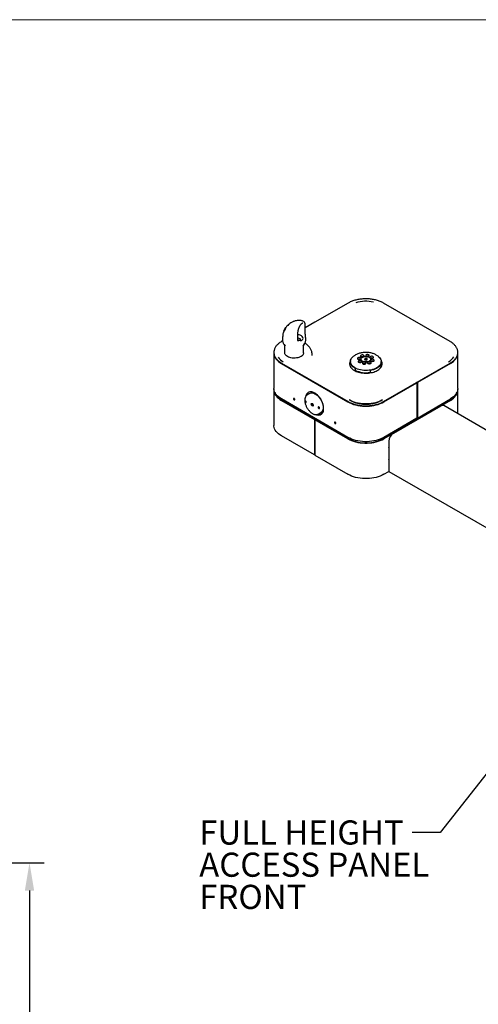
# Model space of a CAD drawing. Units: inches. Extents: x 0.2 to 10.8, y 0.2 to 8.2.
# Drawn here: x 6.2 to 8.1, y 3.9 to 8.2 of the extents above; entities that cross this region are included whole.
import ezdxf

# ---------------------------------------------------------------- set-up
doc = ezdxf.new("R2010")
doc.units = ezdxf.units.IN
doc.header["$MEASUREMENT"] = 0
doc.header["$PDSIZE"] = -1
doc.linetypes.add('PHANTOM', pattern=[0.5, 0.25, -0.05, 0.05, -0.05, 0.05, -0.05])
for name, color, linetype, lineweight in [('BORDER', 7, 'Continuous', 35), ('DIM', 7, 'Continuous', 25), ('TXT', 7, 'PHANTOM', 50)]:
    doc.layers.add(name, color=color, linetype=linetype, lineweight=lineweight)
doc.styles.add('SLDTEXTSTYLE0', font='ARIAL.TTF', dxfattribs={"width": 0.948})
doc.styles.get("Standard").update_dxf_attribs({"font": 'ARIAL.TTF'})
doc.dimstyles.new('SLDDIMSTYLE2', dxfattribs={"dimtxt": 0.101115, "dimasz": 0.12, "dimexe": 0, "dimexo": 0.0625, "dimgap": 0.025279, "dimtad": 0, "dimtih": 1, "dimtoh": 1, "dimdec": 6, "dimlfac": 16, "dimrnd": 1e-09, "dimzin": 12, "dimdsep": 46, "dimlunit": 5, "dimtxsty": 'SLDTEXTSTYLE0', "dimsah": 1, "dimcen": 0.09, "dimadec": 0, "dimazin": 3, "dimtfac": 1, "dimtdec": 3, "dimtofl": 0, "dimtmove": 0, "dimatfit": 3, "dimfxl": 0, "dimfrac": 2, "dimtolj": 1, "dimtzin": 12, "dimarcsym": 0})
doc.dimstyles.new('SLDDIMSTYLE6', dxfattribs={"dimtxt": 0.18, "dimasz": 0.04, "dimexe": 0, "dimexo": 0.0625, "dimgap": 0, "dimtad": 0, "dimtih": 1, "dimtoh": 1, "dimdec": 0, "dimrnd": 1e-09, "dimzin": 0, "dimdsep": 46, "dimlunit": 5, "dimtxsty": 'Standard', "dimblk1": 'DOT', "dimblk2": 'DOT', "dimsah": 1, "dimcen": 0.09, "dimadec": 0, "dimazin": 0, "dimtfac": 0.04, "dimtdec": 0, "dimtofl": 0, "dimtmove": 0, "dimatfit": 3, "dimldrblk": 'DOT', "dimfxl": 0, "dimfrac": 2, "dimtolj": 1, "dimtzin": 0, "dimarcsym": 0})

# ---------------------------------------------------------------- blocks, each defined once
blk = doc.blocks.new('_D_3')
at = {"layer": 'Defpoints', "color": 0}
for p in [(4.6495, 4.5558), (6.1989, 4.5558), (3.4464, 1.1409)]:
    blk.add_point(p, dxfattribs=at)
at = {"layer": 'DIM', "color": 0, "lineweight": -2}
for p, q in [((4.712, 4.5558), (6.2619, 4.5558)), ((6.1989, 4.4358), (6.1989, 3.0235)), ((6.1989, 1.2609), (6.1989, 2.6733)), ((3.5089, 1.1409), (6.2619, 1.1409))]:
    blk.add_line(p, q, dxfattribs=at)
at = {"layer": 'DIM', "color": 0}
for points in [[(6.2189, 4.4358), (6.1789, 4.4358), (6.1989, 4.5558)], [(6.1789, 1.2609), (6.2189, 1.2609), (6.1989, 1.1409)]]:
    blk.add_solid(points, dxfattribs=at)
at = {"layer": 'DIM', "color": 0, "insert": (6.1989, 2.9982), "char_height": 0.101115, "attachment_point": 2, "style": 'SLDTEXTSTYLE0'}
blk.add_mtext('\\A1;54 5/8"\\P [1388mm]', dxfattribs=at)
blk = doc.blocks.new('SW_NOTE_0_13')
at = {"layer": 'TXT', "color": 0, "attachment_point": 1, "style": 'SLDTEXTSTYLE0'}
for s, insert, char_height in [('FULL HEIGHT', (-0.9186, 0.0526), 0.104167), ('ACCESS PANEL', (-0.9186, -0.0863), 0.104167), ('FRONT', (-0.9186, -0.2252), 0.10417)]:
    blk.add_mtext(s, dxfattribs=dict(at, insert=insert, char_height=char_height))
blk = doc.blocks.new('_Dot')
at = {"color": 0, "linetype": 'ByBlock', "lineweight": -2}
blk.add_line((-0.5, 0), (-1, 0), dxfattribs=at)
at = {"color": 0, "linetype": 'ByBlock', "const_width": 0.5}
blk.add_lwpolyline([(-0.25, 0, 1), (0.25, 0, 1)], format="xyb", close=True, dxfattribs=at)

msp = doc.modelspace()

# ---------------------------------------------------------------- linework, layer by layer
at = {"color": 7, "linetype": 'Continuous', "lineweight": 25}
for p, q in [((7.5735645, 6.9698887), (7.4297124, 6.8868446)), ((8.0138232, 6.8038007), (7.7261191, 6.9698887)), ((7.3774807, 6.8829623), (7.3770648, 6.8828651)), ((7.4297126, 6.8868447), (7.3885179, 6.8630635)), ((7.2981738, 6.8506673), (7.2968461, 6.8481352)), ((7.2993876, 6.8558233), (7.2989483, 6.8547097)), ((7.2991285, 6.8557178), (7.2997713, 6.8568311)), ((7.3010371, 6.8557247), (7.2995063, 6.8530801)), ((7.2995063, 6.8530801), (7.299562, 6.8533724)), ((7.2997016, 6.8532754), (7.299562, 6.8533724)), ((7.2997713, 6.8568311), (7.3000921, 6.8573832)), ((7.3016808, 6.857923), (7.3010987, 6.8583271)), ((7.3050799, 6.865088), (7.3019708, 6.860608)), ((7.3020449, 6.8607017), (7.3041309, 6.8638408)), ((7.3033342, 6.8621107), (7.3028107, 6.8610093)), ((7.3035852, 6.863023), (7.3032764, 6.8625785)), ((7.3058937, 6.8662297), (7.3050799, 6.865088)), ((7.3055637, 6.8657658), (7.3058937, 6.8662297)), ((7.3885179, 6.8391241), (7.3885179, 6.8741973)), ((7.2909058, 6.8067133), (7.2858605, 6.8038007)), ((7.2907813, 6.8232126), (7.2907813, 6.8084728)), ((7.3577867, 6.8181986), (7.3564644, 6.8178776)), ((7.3581364, 6.8065258), (7.3584596, 6.8062788)), ((7.3682944, 6.8108107), (7.3663338, 6.814412)), ((7.3901701, 6.8084738), (7.3901701, 6.8210352)), ((7.2532047, 6.7541037), (7.2532047, 6.6010023)), ((7.297054, 6.7908536), (7.302117, 6.7843167)), ((7.2995451, 6.7876373), (7.2995451, 6.7559358)), ((7.3788482, 6.7843167), (7.3836447, 6.7905094)), ((7.3814201, 6.7559358), (7.3814201, 6.7876373)), ((7.4187655, 6.7435422), (7.4176351, 6.754072)), ((8.046479, 6.6010023), (8.046479, 6.7541037)), ((7.2858605, 6.7110412), (7.5735645, 6.5449531)), ((7.289793, 6.7181436), (7.2881662, 6.7191044)), ((7.5834356, 6.7173924), (7.5834356, 6.7159381)), ((7.623777, 6.7268841), (7.6263148, 6.7279618)), ((7.6336493, 6.7204761), (7.6346548, 6.7197285)), ((7.6376872, 6.7390713), (7.6352863, 6.7386046)), ((7.6352863, 6.7386046), (7.6352863, 6.7370667)), ((7.6366816, 6.7388872), (7.6366816, 6.7372111)), ((7.6481688, 6.7315183), (7.6433279, 6.7287896)), ((7.6433279, 6.7287896), (7.645001, 6.725005)), ((7.645001, 6.725005), (7.6515149, 6.7239492)), ((7.6481688, 6.7246287), (7.6479798, 6.7245222)), ((7.6546827, 6.7304624), (7.6481688, 6.7315183)), ((7.6481688, 6.7246287), (7.6481688, 6.7315183)), ((7.6517038, 6.7240557), (7.6481688, 6.7246287)), ((7.6515149, 6.7239492), (7.6563558, 6.7266779)), ((7.6563558, 6.7266779), (7.6546827, 6.7304624)), ((7.6546827, 6.7257348), (7.6546827, 6.7304624)), ((7.6650289, 6.7197285), (7.6660344, 6.7204761)), ((7.7162481, 6.7079641), (7.7162481, 6.7173924)), ((7.7261191, 6.5449531), (8.0138232, 6.7110412)), ((8.0116089, 6.7191597), (8.0098906, 6.7181436)), ((7.2852399, 6.7094564), (7.572502, 6.5436235)), ((7.6039672, 6.6882204), (7.6039672, 6.6802464)), ((7.6400762, 6.7082314), (7.6400762, 6.7064564)), ((7.6684856, 6.6791444), (7.6684856, 6.6711704)), ((7.7098517, 6.6995223), (7.7143602, 6.6988881)), ((7.7143602, 6.7068621), (7.7143602, 6.6988881)), ((8.0144438, 6.7094564), (7.8719176, 6.6271778)), ((7.7271816, 6.5436235), (7.8697079, 6.6259021)), ((7.8697079, 6.6259021), (7.868025, 6.6268736)), ((7.8697079, 6.6259021), (7.8697079, 6.4728007)), ((7.8719176, 6.6271778), (7.8702347, 6.6281493)), ((7.8719176, 6.6271778), (7.8719176, 6.4740764)), ((7.2532047, 6.5948783), (7.2532047, 6.4417769)), ((7.4226495, 6.5839034), (7.4200119, 6.5823807)), ((7.4226495, 6.5839034), (7.424008, 6.5845954)), ((8.046479, 6.493072), (8.046479, 6.5948783)), ((7.572502, 6.3905221), (7.2852399, 6.556355)), ((7.2852399, 6.5502309), (7.4277661, 6.4679523)), ((7.2867867, 6.5511239), (7.5740488, 6.385291)), ((7.4082515, 6.5803546), (7.3969212, 6.5738138)), ((7.7256348, 6.385291), (8.012897, 6.5511239)), ((8.0144438, 6.5502309), (7.7271816, 6.384398)), ((7.8719176, 6.4740764), (8.0144438, 6.556355)), ((7.4445736, 6.4912685), (7.4559039, 6.4978093)), ((7.4635396, 6.5069804), (7.4661772, 6.508503)), ((7.4673706, 6.508651), (7.4658739, 6.508328)), ((7.7687242, 6.40838), (7.9729013, 6.526249)), ((8.1812839, 6.4152508), (7.9866501, 6.5276104)), ((7.4277661, 6.4679523), (7.4293129, 6.4688453)), ((7.4277661, 6.4679523), (7.4277661, 6.3148509)), ((7.4299758, 6.4666767), (7.4315226, 6.4675696)), ((7.572502, 6.384398), (7.4299758, 6.4666767)), ((7.4299758, 6.4666767), (7.4299758, 6.3135753)), ((7.4445736, 6.4912685), (7.4434042, 6.4906567)), ((7.8697079, 6.4728007), (7.7271816, 6.3905221)), ((7.8719176, 6.4740764), (7.8697079, 6.475352)), ((7.8697079, 6.4745866), (7.8703708, 6.4749693)), ((7.4277661, 6.3148509), (7.2852399, 6.3971295)), ((7.7492787, 6.3746995), (7.7492787, 6.3461206)), ((7.7492787, 6.346631), (7.7490136, 6.3464779)), ((7.7490136, 6.3464779), (7.7490136, 6.2944234)), ((7.7492787, 6.3461206), (7.7490136, 6.3462737)), ((7.4277661, 6.3148509), (7.4299758, 6.3161265)), ((7.4299758, 6.3135753), (7.572502, 6.2312966)), ((7.7490136, 6.2952399), (7.7492787, 6.2950868)), ((7.7490136, 6.2944234), (7.7492787, 6.2945765)), ((7.7492787, 6.2950868), (7.7492787, 6.244053)), ((7.7271816, 6.2312966), (7.7492787, 6.244053)), ((7.7492787, 6.244053), (8.1812824, 5.9946626))]:
    msp.add_line(p, q, dxfattribs=at)
at = {"color": 7, "linetype": 'Continuous', "lineweight": 25, "flags": 128}
for points in [[(7.3621929, 6.8178), (7.3643269, 6.8166389), (7.3659414, 6.8150331), (7.3667904, 6.813227), (7.3667448, 6.8114957), (7.3658115, 6.8101027), (7.3644706, 6.809361)], [(7.2532047, 6.7541037), (7.2533214, 6.7511877), (7.2542536, 6.7453804), (7.2561099, 6.7396476), (7.2588746, 6.7340381), (7.2625241, 6.7285998), (7.2670273, 6.7233791), (7.2723456, 6.7184205), (7.2784338, 6.7137664), (7.2852399, 6.7094564)], [(7.3814201, 6.7559358), (7.3814171, 6.7556481), (7.3809083, 6.7522104), (7.3795379, 6.7488522), (7.3773351, 6.745645), (7.3743468, 6.742657), (7.3706368, 6.7399521), (7.3662841, 6.7375879), (7.3613815, 6.7356147), (7.3560335, 6.7340746), (7.3503541, 6.7330005), (7.3444642, 6.7324152), (7.3384895, 6.7323311), (7.3325572, 6.7327502), (7.3267939, 6.7336635), (7.3213223, 6.7350514), (7.3162591, 6.7368844), (7.3117122, 6.7391235), (7.3077785, 6.741721), (7.3045418, 6.7446214), (7.3020711, 6.7477629), (7.3004191, 6.7510786), (7.299621, 6.7544979), (7.2995451, 6.7559358)], [(8.0144438, 6.7094564), (8.0212499, 6.7137664), (8.0273381, 6.7184205), (8.0326564, 6.7233791), (8.0371596, 6.7285998), (8.040809, 6.7340381), (8.0435738, 6.7396476), (8.0454301, 6.7453804), (8.0463623, 6.7511877), (8.046479, 6.7541037)], [(7.6039672, 6.6882204), (7.5987034, 6.6914823), (7.5941311, 6.6950749), (7.5903122, 6.6989497), (7.5872983, 6.7030541), (7.5851302, 6.7073329), (7.5838373, 6.711728), (7.5834356, 6.7159381)], [(7.6341201, 6.6801468), (7.626868, 6.6814242), (7.6199155, 6.6831704), (7.613353, 6.6853628), (7.6072663, 6.6879728), (7.6017346, 6.6909663), (7.5968301, 6.6943043), (7.5926166, 6.6979432), (7.5891492, 6.7018358), (7.5864729, 6.7059311), (7.5846228, 6.7101758), (7.583623, 6.7145147), (7.5834863, 6.718891), (7.5842148, 6.7232478), (7.5857988, 6.7275283), (7.5882176, 6.7316767), (7.5914399, 6.7356388), (7.5951994, 6.7391769)], [(7.6232123, 6.7354898), (7.6205047, 6.7355908), (7.6179006, 6.735151), (7.615714, 6.7342236), (7.6142088, 6.7329204), (7.6135664, 6.7313986), (7.6138644, 6.7298418), (7.6150668, 6.7284376), (7.6170285, 6.7273556), (7.6195131, 6.7267261), (7.6222207, 6.7266252), (7.6248248, 6.7270649), (7.6270114, 6.7279923), (7.6285166, 6.7292955), (7.6291589, 6.7308173), (7.628861, 6.7323742), (7.6276586, 6.7337783), (7.6256968, 6.7348604), (7.6232123, 6.7354898)], [(7.6266465, 6.7226911), (7.6239389, 6.722792), (7.6213348, 6.7223523), (7.6191482, 6.7214249), (7.617643, 6.7201217), (7.6170006, 6.7185999), (7.6172986, 6.7170431), (7.618501, 6.7156389), (7.6204627, 6.7145569), (7.6229473, 6.7139274), (7.6256549, 6.7138265), (7.628259, 6.7142662), (7.6304455, 6.7151936), (7.6319508, 6.7164968), (7.6325931, 6.7180186), (7.6322952, 6.7195755), (7.6310928, 6.7209796), (7.629131, 6.7220617), (7.6266465, 6.7226911)], [(7.6364608, 6.7459417), (7.6337532, 6.7460427), (7.6311491, 6.7456029), (7.6289625, 6.7446755), (7.6274573, 6.7433723), (7.6268149, 6.7418505), (7.6271129, 6.7402937), (7.6283153, 6.7388895), (7.6302771, 6.7378075), (7.6327616, 6.737178), (7.6354692, 6.7370771), (7.6380733, 6.7375169), (7.6402599, 6.7384443), (7.6417651, 6.7397474), (7.6424075, 6.7412692), (7.6421095, 6.7428261), (7.6409071, 6.7442302), (7.6389453, 6.7453123), (7.6364608, 6.7459417)], [(7.6447726, 6.7392006), (7.6490132, 6.7395585), (7.65329, 6.7393995), (7.6574161, 6.7387307), (7.6612112, 6.7375813), (7.6645094, 6.7360015), (7.6671665, 6.7340604), (7.6690665, 6.7318427), (7.6701263, 6.7294455), (7.6702995, 6.7269734), (7.6695786, 6.7245346), (7.6679952, 6.7222356), (7.6656183, 6.7201769), (7.662552, 6.7184485), (7.6589301, 6.7171259), (7.6549111, 6.7162669), (7.6506705, 6.715909), (7.6463936, 6.7160679), (7.6422675, 6.7167367), (7.6384725, 6.7178862), (7.6351743, 6.719466), (7.6325171, 6.7214071), (7.6306172, 6.7236248), (7.6295574, 6.726022), (7.6293842, 6.728494), (7.6301051, 6.7309328), (7.6316885, 6.7332318), (7.6340654, 6.7352905), (7.6371317, 6.737019), (7.6407536, 6.7383416), (7.6447726, 6.7392006)], [(7.6337044, 6.7204351), (7.6347088, 6.7196916), (7.6377083, 6.7180372), (7.641238, 6.716779), (7.6451438, 6.7159719), (7.6492549, 6.7156512), (7.6533917, 6.715831), (7.6573733, 6.7165033), (7.6610258, 6.7176389), (7.6641894, 6.719188), (7.6659792, 6.7204351)], [(7.7049318, 6.7387979), (7.7050504, 6.7386959), (7.7088971, 6.734924), (7.711974, 6.7309235), (7.7142408, 6.7267467), (7.7156681, 6.7224479), (7.7162373, 6.7180832), (7.7159409, 6.7137094), (7.7147828, 6.7093838), (7.7127781, 6.7051625), (7.7099529, 6.7011006), (7.7063441, 6.6972511), (7.7019987, 6.6936642), (7.6969734, 6.6903867), (7.6913336, 6.6874612), (7.6851529, 6.6849259), (7.6785119, 6.6828138), (7.6714971, 6.6811526), (7.6642, 6.6799637), (7.6567157, 6.6792629), (7.6491418, 6.6790591), (7.6415771, 6.679355), (7.6341201, 6.6801468)], [(7.6447517, 6.7150429), (7.6420441, 6.7151438), (7.6394399, 6.7147041), (7.6372534, 6.7137767), (7.6357482, 6.7124735), (7.6351058, 6.7109517), (7.6354038, 6.7093949), (7.6366062, 6.7079907), (7.6385679, 6.7069087), (7.6410524, 6.7062792), (7.6437601, 6.7061783), (7.6463642, 6.706618), (7.6485507, 6.7075454), (7.650056, 6.7088486), (7.6506983, 6.7103704), (7.6504004, 6.7119273), (7.649198, 6.7133314), (7.6472362, 6.7144135), (7.6447517, 6.7150429)], [(7.6586312, 6.7479242), (7.6559236, 6.7480252), (7.6533195, 6.7475854), (7.651133, 6.746658), (7.6496277, 6.7453548), (7.6489854, 6.743833), (7.6492833, 6.7422762), (7.6504857, 6.7408721), (7.6524475, 6.73979), (7.6540596, 6.7393149)], [(7.6556875, 6.7390768), (7.6576396, 6.7390596), (7.6602437, 6.7394994), (7.6624303, 6.7404268), (7.6639355, 6.74173), (7.6645779, 6.7432518), (7.6642799, 6.7448086), (7.6630775, 6.7462127), (7.6611158, 6.7472948), (7.6586312, 6.7479242)], [(7.6669221, 6.7170254), (7.6642145, 6.7171264), (7.6616104, 6.7166866), (7.6594238, 6.7157592), (7.6579186, 6.714456), (7.6572762, 6.7129342), (7.6575742, 6.7113774), (7.6587766, 6.7099732), (7.6607383, 6.7088912), (7.6632229, 6.7082617), (7.6659305, 6.7081608), (7.6685346, 6.7086006), (7.6707211, 6.709528), (7.6722264, 6.7108311), (7.6728687, 6.7123529), (7.6725708, 6.7139098), (7.6713684, 6.7153139), (7.6694066, 6.716396), (7.6669221, 6.7170254)], [(7.6767364, 6.740276), (7.6740288, 6.740377), (7.6714247, 6.7399372), (7.6692381, 6.7390098), (7.6677329, 6.7377066), (7.6670905, 6.7361848), (7.6673885, 6.734628), (7.6685909, 6.7332239), (7.6705527, 6.7321418), (7.6730372, 6.7315124), (7.6757448, 6.7314114), (7.6783489, 6.7318512), (7.6805355, 6.7327786), (7.6820407, 6.7340818), (7.6826831, 6.7356036), (7.6823851, 6.7371604), (7.6811827, 6.7385645), (7.6792209, 6.7396466), (7.6767364, 6.740276)], [(7.6801706, 6.7274773), (7.677463, 6.7275783), (7.6748589, 6.7271385), (7.6726723, 6.7262111), (7.6711671, 6.7249079), (7.6705247, 6.7233861), (7.6708227, 6.7218293), (7.6720251, 6.7204251), (7.6739869, 6.7193431), (7.6764714, 6.7187136), (7.679179, 6.7186127), (7.6817831, 6.7190525), (7.6839697, 6.7199799), (7.6854749, 6.721283), (7.6861173, 6.7228048), (7.6858193, 6.7243617), (7.6846169, 6.7257658), (7.6826551, 6.7268479), (7.6801706, 6.7274773)], [(7.7143602, 6.7068621), (7.7120987, 6.7025995), (7.7089954, 6.6985173), (7.7050921, 6.6946707), (7.7004416, 6.6911117), (7.6951069, 6.6878884), (7.68916, 6.6850444), (7.6826814, 6.6826183), (7.6757587, 6.6806427), (7.6684856, 6.6791444)], [(7.2852399, 6.556355), (7.2784338, 6.560665), (7.2723456, 6.5653191), (7.2670273, 6.5702777), (7.2625241, 6.5754984), (7.2588746, 6.5809367), (7.2561099, 6.5865462), (7.2542536, 6.592279), (7.2533214, 6.5980863), (7.2532047, 6.6010023)], [(7.2533334, 6.5979403), (7.2533214, 6.5977943), (7.2533214, 6.5919622), (7.2542536, 6.5861549), (7.2561099, 6.5804221), (7.2588746, 6.5748126), (7.2625241, 6.5693743), (7.2670273, 6.5641536), (7.2723456, 6.5591951), (7.2784338, 6.5545409), (7.2852399, 6.5502309)], [(7.2567528, 6.5850505), (7.2582393, 6.5807112), (7.2609487, 6.575214), (7.2645252, 6.5698844), (7.2689383, 6.5647681), (7.2741503, 6.5599087), (7.2801167, 6.5553477), (7.2867867, 6.5511239)], [(7.4677618, 6.5147796), (7.4674552, 6.5205853), (7.46654, 6.5266535), (7.4650308, 6.5328886), (7.4629513, 6.5391921), (7.4603343, 6.5454647), (7.4572212, 6.5516074), (7.4536609, 6.5575234), (7.4497097, 6.5631194), (7.4454299, 6.5683071), (7.4408889, 6.5730047), (7.4361584, 6.5771381), (7.431313, 6.5806422), (7.426429, 6.5834616), (7.4215835, 6.585552), (7.416853, 6.5868803), (7.412312, 6.5874256), (7.4080322, 6.5871793), (7.404081, 6.5861453), (7.4005207, 6.5843399), (7.3974076, 6.5817915), (7.3947906, 6.5785404), (7.3927112, 6.5746378), (7.3912019, 6.5701453), (7.3908467, 6.5686094)], [(7.4082515, 6.5803546), (7.4095445, 6.5810241), (7.4131662, 6.582207), (7.4171402, 6.5825865), (7.4213924, 6.5821556), (7.4258437, 6.5809224), (7.4304111, 6.5789097), (7.4350096, 6.5761551), (7.4395534, 6.5727099), (7.443958, 6.5686383), (7.4481413, 6.5640161), (7.4520253, 6.5589294), (7.4555378, 6.5534731), (7.4586132, 6.5477486), (7.4611944, 6.5418627), (7.4632331, 6.535925), (7.4646915, 6.5300461), (7.4655423, 6.5243355)], [(7.4223462, 6.5837283), (7.4224669, 6.5838729), (7.4233744, 6.5848629)], [(8.012897, 6.5511239), (8.019567, 6.5553477), (8.0255334, 6.5599087), (8.0307454, 6.5647681), (8.0351584, 6.5698844), (8.0387349, 6.575214), (8.0414444, 6.5807112), (8.0429309, 6.5850505)], [(8.046479, 6.6010023), (8.0463623, 6.5980863), (8.0454301, 6.592279), (8.0435738, 6.5865462), (8.040809, 6.5809367), (8.0371596, 6.5754984), (8.0326564, 6.5702777), (8.0273381, 6.5653191), (8.0212499, 6.560665), (8.0144438, 6.556355)], [(8.0144438, 6.5502309), (8.0212499, 6.5545409), (8.0273381, 6.5591951), (8.0326564, 6.5641536), (8.0371596, 6.5693743), (8.040809, 6.5748126), (8.0435738, 6.5804221), (8.0454301, 6.5861549), (8.0463623, 6.5919622), (8.0463623, 6.5977943), (8.0463503, 6.5979403)], [(7.3432448, 6.553745), (7.3430345, 6.5550869), (7.3424357, 6.5564674), (7.3415396, 6.5576761), (7.3404826, 6.5585291), (7.3394256, 6.5588965), (7.3385295, 6.5587224), (7.3379307, 6.5580333), (7.3377205, 6.5569341), (7.3379307, 6.5555921), (7.3385295, 6.5542116), (7.3394256, 6.5530029), (7.3404826, 6.5521499), (7.3415396, 6.5517825), (7.3424357, 6.5519566), (7.3430345, 6.5526457), (7.3432448, 6.553745)], [(7.3874056, 6.5451247), (7.3877385, 6.5437489), (7.3884384, 6.5423985), (7.3893987, 6.5412791), (7.3904731, 6.5405611), (7.3914981, 6.540354), (7.3923176, 6.5406891), (7.392807, 6.5415154), (7.3928916, 6.5427073), (7.3925586, 6.5440832), (7.3918587, 6.5454336), (7.3908984, 6.546553), (7.389824, 6.5472709), (7.388799, 6.5474781), (7.3879795, 6.547143), (7.3874902, 6.5463166), (7.3874056, 6.5451247)], [(7.572502, 6.5436235), (7.579968, 6.5396944), (7.58803, 6.5361798), (7.5966195, 6.5331096), (7.605663, 6.53051), (7.6150834, 6.5284032), (7.6248004, 6.5268071), (7.634731, 6.5257355), (7.6447905, 6.5251973), (7.6548932, 6.5251973), (7.6649527, 6.5257355), (7.6748833, 6.5268071), (7.6846003, 6.5284032), (7.6940207, 6.53051), (7.7030642, 6.5331096), (7.7116536, 6.5361798), (7.7197157, 6.5396944), (7.7271816, 6.5436235)], [(7.7221866, 6.5520556), (7.7152028, 6.5483803), (7.7076615, 6.5450927), (7.6996268, 6.5422207), (7.6911674, 6.539789), (7.6823554, 6.5378183), (7.673266, 6.5363253), (7.6639767, 6.5353229), (7.6545669, 6.5348195), (7.6451168, 6.5348195), (7.6357069, 6.5353229), (7.6264177, 6.5363253), (7.6173283, 6.5378183), (7.6085163, 6.539789), (7.6000569, 6.5422207), (7.5920222, 6.5450927), (7.5844809, 6.5483803), (7.5774971, 6.5520556)], [(7.5900554, 6.5458902), (7.5880933, 6.5467956), (7.5810157, 6.5504987)], [(7.718668, 6.5504987), (7.7115904, 6.5467956), (7.7096283, 6.5458902)], [(7.4230646, 6.5294113), (7.4229292, 6.5275043), (7.4221463, 6.5261821), (7.4208351, 6.5256459), (7.4191951, 6.5259774), (7.417476, 6.5271261), (7.4159396, 6.5289172), (7.4148198, 6.5310778), (7.414287, 6.5332792), (7.4144223, 6.5351862), (7.4152052, 6.5365084), (7.4165165, 6.5370445), (7.4181565, 6.536713), (7.4198756, 6.5355643), (7.421412, 6.5337733), (7.4225318, 6.5316127), (7.4230646, 6.5294113)], [(7.4371108, 6.4885839), (7.4408889, 6.4875813), (7.4454299, 6.487036), (7.4497097, 6.4872823), (7.4536609, 6.4883163), (7.4572212, 6.4901217), (7.4603343, 6.4926701), (7.4629513, 6.4959212), (7.4650308, 6.4998238), (7.46654, 6.5043163), (7.4674552, 6.5093279), (7.4677618, 6.5147796)], [(7.44446, 6.5199832), (7.444793, 6.5186073), (7.4454929, 6.5172569), (7.4464532, 6.5161375), (7.4475276, 6.5154196), (7.4485526, 6.5152124), (7.4493721, 6.5155475), (7.4498614, 6.5163739), (7.449946, 6.5175657), (7.449613, 6.5189416), (7.4489131, 6.520292), (7.4479529, 6.5214114), (7.4468785, 6.5221293), (7.4458535, 6.5223365), (7.4450339, 6.5220014), (7.4445446, 6.521175), (7.44446, 6.5199832)], [(7.4655423, 6.5243355), (7.4657698, 6.5188996), (7.4653696, 6.5138397), (7.4643493, 6.50925), (7.4627278, 6.505216), (7.4605353, 6.5018129), (7.4578128, 6.499104), (7.4559039, 6.4978093)], [(7.4674558, 6.5093335), (7.4671645, 6.5091272), (7.4661772, 6.508503)], [(7.5200215, 6.4516939), (7.5198112, 6.4530359), (7.5192124, 6.4544164), (7.5183163, 6.4556251), (7.5172593, 6.4564781), (7.5162023, 6.4568455), (7.5153062, 6.4566714), (7.5147074, 6.4559823), (7.5144972, 6.454883), (7.5147074, 6.453541), (7.5153062, 6.4521606), (7.5162023, 6.4509519), (7.5172593, 6.4500989), (7.5183163, 6.4497315), (7.5192124, 6.4499056), (7.5198112, 6.4505947), (7.5200215, 6.4516939)], [(7.2852399, 6.3971295), (7.2784338, 6.4014395), (7.2723456, 6.4060937), (7.2670273, 6.4110522), (7.2625241, 6.4162729), (7.2588746, 6.4217112), (7.2561099, 6.4273207), (7.2542536, 6.4330535), (7.2533214, 6.4388608), (7.2532047, 6.4417769)], [(7.7271816, 6.3905221), (7.7197157, 6.386593), (7.7116536, 6.3830784), (7.7030642, 6.3800082), (7.6940207, 6.3774086), (7.6846003, 6.3753018), (7.6748833, 6.3737057), (7.6649527, 6.3726341), (7.6548932, 6.3720959), (7.6447905, 6.3720959), (7.634731, 6.3726341), (7.6248004, 6.3737057), (7.6150834, 6.3753018), (7.605663, 6.3774086), (7.5966195, 6.3800082), (7.58803, 6.3830784), (7.579968, 6.386593), (7.572502, 6.3905221)], [(7.572502, 6.384398), (7.579968, 6.380469), (7.58803, 6.3769543), (7.5966195, 6.3738841), (7.605663, 6.3712845), (7.6150834, 6.3691777), (7.6248004, 6.3675817), (7.634731, 6.36651), (7.6447905, 6.3659719), (7.6548932, 6.3659719), (7.6649527, 6.36651), (7.6748833, 6.3675817), (7.6846003, 6.3691777), (7.6940207, 6.3712845), (7.7030642, 6.3738841), (7.7116536, 6.3769543), (7.7197157, 6.380469), (7.7271816, 6.384398)], [(7.5740488, 6.385291), (7.5813654, 6.3814405), (7.5892663, 6.3779961), (7.5976839, 6.3749873), (7.6065466, 6.3724397), (7.6157786, 6.3703751), (7.6253012, 6.3688109), (7.6350332, 6.3677607), (7.6448916, 6.3672334), (7.6547921, 6.3672334), (7.6646505, 6.3677607), (7.6743825, 6.3688109), (7.6839051, 6.3703751), (7.6931371, 6.3724397), (7.7019998, 6.3749873), (7.7104174, 6.3779961), (7.7183182, 6.3814405), (7.7256348, 6.385291)], [(7.7271816, 6.2312966), (7.7197157, 6.2273676), (7.7116536, 6.2238529), (7.7030642, 6.2207827), (7.6940207, 6.2181831), (7.6846003, 6.2160763), (7.6748833, 6.2144803), (7.6649527, 6.2134086), (7.6548932, 6.2128705), (7.6447905, 6.2128705), (7.634731, 6.2134086), (7.6248004, 6.2144803), (7.6150834, 6.2160763), (7.605663, 6.2181831), (7.5966195, 6.2207827), (7.58803, 6.2238529), (7.579968, 6.2273676), (7.572502, 6.2312966)]]:
    msp.add_lwpolyline(points, dxfattribs=at)
at = {"color": 7, "linetype": 'Continuous', "lineweight": 25}
for centre, radius, start, end in [((7.6499461, 6.8173346), 0.1602034, 78.2619604, 105.7400485), ((7.3594754, 6.8118294), 0.0065599, 65.5273146, 117.4903896), ((7.3232093, 6.7724069), 0.0633226, 214.7761085, 241.8261513), ((7.6213627, 6.7170949), 0.0119339, 63.6705594, 116.3294406), ((7.6247969, 6.7042962), 0.0119339, 63.6705594, 116.3294406), ((7.6346112, 6.7275468), 0.0119339, 63.6705594, 116.3294406), ((7.6567816, 6.7295293), 0.0119339, 63.6705594, 116.3294406), ((7.6499323, 6.6693869), 0.0707234, 81.9038157, 88.517794), ((7.6650725, 6.6986305), 0.0119339, 63.6705594, 116.3294406), ((7.6748868, 6.7218811), 0.0119339, 63.6705594, 116.3294406), ((7.678321, 6.7090824), 0.0119339, 63.6705594, 116.3294406), ((7.9766122, 6.7720092), 0.0629071, 298.2342233, 327.9240919), ((7.6497768, 6.7720339), 0.102584, 243.4770179, 280.50814), ((7.6429021, 6.696648), 0.0119339, 63.6705594, 116.3294406), ((7.6932373, 6.7080162), 0.0230109, 336.6286429, 359.8701015), ((7.4196251, 6.5683644), 0.0235904, 130.9852021, 166.1888167), ((7.4202391, 6.5679898), 0.0242769, 131.499376, 165.655448), ((7.3937327, 6.5459851), 0.0049513, 162.436434, 257.5581895), ((7.6498418, 6.6885871), 0.1547528, 247.8589214, 292.1410786), ((7.4246258, 6.5347801), 0.007994, 163.5860454, 256.4085781), ((7.4539507, 6.551709), 0.0393032, 202.0788582, 217.9157653), ((7.4706653, 6.5613582), 0.0579051, 205.260077, 214.7345464), ((7.4507871, 6.5208435), 0.0049513, 162.436434, 257.5581895), ((7.9809566, 6.5150047), 0.0138319, 65.692881, 125.6175775), ((7.4511849, 6.51377), 0.023707, 253.0299404, 288.9721543), ((7.4511722, 6.5144985), 0.0244012, 253.5578402, 288.4442575), ((7.7914972, 6.3727784), 0.0422621, 122.6054783, 177.3945215)]:
    msp.add_arc(centre, radius, start, end, dxfattribs=at)
msp.add_ellipse((7.3641536, 6.8210303), major_axis=(0.0142612, -0.0071355), ratio=0.687815275, start_param=4.487253382, end_param=8.714719959, dxfattribs=at)
for points, knots in [([(7.7261191, 6.9698887), (7.7249389, 6.9705517), (7.7215242, 6.9724698), (7.7154756, 6.9753743), (7.7078624, 6.9784619), (7.6998334, 6.9811497), (7.6914557, 6.9834267), (7.6827861, 6.9852773), (7.6738865, 6.9866904), (7.664819, 6.9876573), (7.6556471, 6.9881721), (7.6464349, 6.9882314), (7.6372468, 6.9878352), (7.628147, 6.9869857), (7.6191993, 6.9856884), (7.6104658, 6.9839515), (7.6020083, 6.981785), (7.5938826, 6.979204), (7.5861576, 6.9762165), (7.5793609, 6.9731045), (7.5753384, 6.9708728), (7.5735645, 6.9698887)], [0, 0, 0, 0, 0.028894625, 0.083597057, 0.138275534, 0.192919059, 0.247524805, 0.302095177, 0.356635585, 0.411153087, 0.465655599, 0.520151481, 0.57464932, 0.629155318, 0.683677896, 0.738225849, 0.792807795, 0.847431808, 0.902104724, 0.956830896, 1, 1, 1, 1]), ([(7.3796704, 6.8918114), (7.379189, 6.892012), (7.3779296, 6.8925369), (7.3756391, 6.8932083), (7.3726182, 6.8939241), (7.3696183, 6.8944083), (7.3668422, 6.8946491), (7.3637509, 6.8947945), (7.359573, 6.8948408), (7.353475, 6.8944263), (7.3462756, 6.8930752), (7.3394603, 6.8909522), (7.3338557, 6.8886515), (7.3283315, 6.8858598), (7.3220959, 6.881967), (7.3155988, 6.8768489), (7.3099984, 6.8714026), (7.3068828, 6.867406), (7.3055883, 6.8657455)], [0, 0, 0, 0, 0.022147872, 0.057946429, 0.087839611, 0.132385371, 0.159590365, 0.183487801, 0.235915324, 0.316134143, 0.426681643, 0.509259963, 0.570357612, 0.642051526, 0.728592748, 0.824896854, 0.927250952, 1, 1, 1, 1]), ([(7.3569609, 6.8420801), (7.3569647, 6.8422439), (7.3570003, 6.8437619), (7.3571743, 6.8465041), (7.3576803, 6.8504689), (7.3585127, 6.8544425), (7.3596568, 6.8585733), (7.3611297, 6.8628174), (7.3628972, 6.8669633), (7.3648648, 6.8708346), (7.3670048, 6.8743349), (7.3688728, 6.876891), (7.3704174, 6.8787348), (7.3710658, 6.8794394), (7.3713191, 6.8797147)], [0, 0, 0, 0, 0.012953999, 0.120023813, 0.212768967, 0.301627853, 0.396414488, 0.496421459, 0.596696223, 0.697610605, 0.798895808, 0.900815058, 0.961242907, 1, 1, 1, 1]), ([(7.3713259, 6.8797057), (7.3715068, 6.8798822), (7.3721324, 6.880493), (7.3736408, 6.881661), (7.3751301, 6.8826216), (7.376368, 6.8830902), (7.3768101, 6.8831021), (7.3769796, 6.8831067)], [0, 0, 0, 0, 0.089702839, 0.310304171, 0.567320275, 0.834191961, 1, 1, 1, 1]), ([(7.3885178, 6.8741989), (7.3885178, 6.8742123), (7.3885181, 6.8755735), (7.3883716, 6.8784524), (7.3877181, 6.8821628), (7.386571, 6.8854288), (7.3850216, 6.8880321), (7.3830471, 6.8901664), (7.3814234, 6.8910113), (7.3806176, 6.8914305)], [0, 0, 0, 0, 0.001760226, 0.178508341, 0.367734806, 0.540780205, 0.702873217, 0.852552643, 1, 1, 1, 1]), ([(7.2992205, 6.855755), (7.2987654, 6.854928), (7.2973307, 6.8523206), (7.295236, 6.8473188), (7.2929524, 6.8404065), (7.2911761, 6.8322334), (7.2909167, 6.8263065), (7.2907813, 6.823212)], [0, 0, 0, 0, 0.084661105, 0.26689812, 0.483913538, 0.730546492, 1, 1, 1, 1]), ([(7.2968461, 6.8481352), (7.2967529, 6.8480785), (7.2965668, 6.8479654), (7.2964859, 6.8482553), (7.2965027, 6.8486881), (7.296582, 6.8491766), (7.2966782, 6.8495593), (7.296722, 6.8497334)], [0, 0, 0, 0, 0.236507452, 0.472064423, 0.654983233, 0.843130696, 1, 1, 1, 1]), ([(7.296722, 6.8497334), (7.2968093, 6.850041), (7.2969867, 6.8506658), (7.2973789, 6.8517419), (7.2978887, 6.852945), (7.2984576, 6.8541329), (7.2989753, 6.8551186), (7.2992638, 6.8556117), (7.2993876, 6.8558233)], [0, 0, 0, 0, 0.17752243, 0.360542852, 0.533510099, 0.706993986, 0.874254726, 1, 1, 1, 1]), ([(7.2971996, 6.8506623), (7.2971788, 6.8505828), (7.2971372, 6.8504235), (7.2970903, 6.8502071), (7.2970547, 6.8500069), (7.2970353, 6.8498301), (7.2970345, 6.8496831), (7.2970572, 6.8495884), (7.2971017, 6.8495487), (7.297169, 6.8495755), (7.2972543, 6.8496505), (7.29734, 6.8497564), (7.2974191, 6.8498775), (7.2974608, 6.8499463), (7.2974817, 6.8499809)], [0, 0, 0, 0, 0.090099756, 0.180594983, 0.272753282, 0.365718376, 0.465820965, 0.567825875, 0.652736238, 0.740306079, 0.82521949, 0.91272388, 0.956169215, 1, 1, 1, 1]), ([(7.2989483, 6.8547097), (7.2989208, 6.8546618), (7.2988409, 6.8545228), (7.2987115, 6.8542919), (7.2985596, 6.8540088), (7.2984197, 6.853739), (7.298283, 6.8534655), (7.2981701, 6.8532287), (7.2980734, 6.8530189), (7.2979692, 6.8527871), (7.2978667, 6.8525482), (7.2977518, 6.8522703), (7.2976429, 6.8519972), (7.2975176, 6.8516635), (7.2974169, 6.851376), (7.2973415, 6.8511456), (7.2972899, 6.850979), (7.2972431, 6.8508191), (7.2972141, 6.8507146), (7.2971996, 6.8506623)], [0, 0, 0, 0, 0.041663964, 0.120911979, 0.19291395, 0.260826453, 0.319826067, 0.385210147, 0.41984032, 0.45906386, 0.538305455, 0.578250605, 0.646668464, 0.725796464, 0.816754844, 0.862263425, 0.908034304, 0.953938961, 1, 1, 1, 1]), ([(7.2974817, 6.8499809), (7.2975502, 6.8501048), (7.297688, 6.8503541), (7.2979157, 6.8508834), (7.2981092, 6.8514151), (7.298219, 6.8517488), (7.2982709, 6.8519067)], [0, 0, 0, 0, 0.241635306, 0.486071053, 0.756694351, 1, 1, 1, 1]), ([(7.298653, 6.8520752), (7.2985808, 6.8518503), (7.2984346, 6.8513948), (7.2982615, 6.8509118), (7.2981738, 6.8506673)], [0, 0, 0, 0, 0.49367545, 1, 1, 1, 1]), ([(7.2982709, 6.8519067), (7.2983719, 6.8522229), (7.2985743, 6.8528567), (7.29888, 6.8537611), (7.2992123, 6.8546698), (7.2994828, 6.8553061), (7.2996185, 6.8556254)], [0, 0, 0, 0, 0.249577804, 0.500252454, 0.749240861, 1, 1, 1, 1]), ([(7.3001856, 6.8563602), (7.3001033, 6.8561837), (7.2999347, 6.8558216), (7.2995843, 6.8549405), (7.2991714, 6.8537457), (7.2988258, 6.852632), (7.298653, 6.8520752)], [0, 0, 0, 0, 0.114607417, 0.235018664, 0.617553979, 1, 1, 1, 1]), ([(7.3028107, 6.8610093), (7.3021129, 6.8601995), (7.3008206, 6.8586999), (7.2998365, 6.8569479), (7.2993837, 6.8561419)], [0, 0, 0, 0, 0.539934462, 1, 1, 1, 1]), ([(7.299562, 6.8533724), (7.2995959, 6.8534256), (7.2996641, 6.8535326), (7.2997694, 6.8537056), (7.2998771, 6.8538941), (7.2999727, 6.8540684), (7.3000777, 6.85427), (7.3001685, 6.8544547), (7.3002551, 6.8546428), (7.3003394, 6.8548317), (7.300418, 6.8550206), (7.3004987, 6.8552269), (7.3005669, 6.8554104), (7.3006405, 6.8556199), (7.3006993, 6.8557976), (7.3007685, 6.8560146), (7.300826, 6.8562056), (7.3008816, 6.8564019), (7.3009087, 6.8564981), (7.3009223, 6.8565463)], [0, 0, 0, 0, 0.060215155, 0.120796426, 0.182024387, 0.243778581, 0.28267356, 0.361229191, 0.401017909, 0.439893299, 0.518439296, 0.558176998, 0.616212885, 0.678967029, 0.748521293, 0.785026871, 0.892204294, 0.946037832, 1, 1, 1, 1]), ([(7.2996185, 6.8556254), (7.2997131, 6.8558338), (7.2999054, 6.8562573), (7.3002569, 6.8569497), (7.300652, 6.8576507), (7.300936, 6.8580938), (7.3010757, 6.8582942), (7.3010987, 6.8583271)], [0, 0, 0, 0, 0.218469569, 0.444233403, 0.69741418, 0.950328451, 1, 1, 1, 1]), ([(7.3000562, 6.8574081), (7.300112, 6.857509), (7.3002517, 6.8577612), (7.3004814, 6.8581591), (7.3006606, 6.8584537), (7.3007502, 6.858601)], [0, 0, 0, 0, 0.249969641, 0.624964826, 1, 1, 1, 1]), ([(7.3007181, 6.8572684), (7.3006766, 6.8572085), (7.3005753, 6.8570619), (7.3003887, 6.8567538), (7.3002544, 6.8564935), (7.3001856, 6.8563602)], [0, 0, 0, 0, 0.252324325, 0.616945606, 1, 1, 1, 1]), ([(7.3019708, 6.860608), (7.3016374, 6.8600745), (7.3011371, 6.8592738), (7.3006536, 6.8584576), (7.3004938, 6.8581768), (7.3004854, 6.858162)], [0, 0, 0, 0, 0.65419538, 0.981721663, 1, 1, 1, 1]), ([(7.3009223, 6.8565463), (7.3009437, 6.8566242), (7.3009866, 6.8567803), (7.30104, 6.8569949), (7.3010873, 6.8571978), (7.3011161, 6.8573642), (7.3011297, 6.8574985), (7.3011169, 6.8575799), (7.3010789, 6.8576132), (7.3010258, 6.8576073), (7.3009541, 6.8575556), (7.3008775, 6.8574752), (7.3007981, 6.8573786), (7.3007449, 6.8573053), (7.3007181, 6.8572684)], [0, 0, 0, 0, 0.097150434, 0.194616719, 0.293440708, 0.393195327, 0.480830041, 0.570453675, 0.658255586, 0.748253634, 0.819089071, 0.892079949, 0.945639835, 1, 1, 1, 1]), ([(7.3007502, 6.858601), (7.3011457, 6.8592144), (7.3019375, 6.8604423), (7.3028683, 6.8615542), (7.3033342, 6.8621107)], [0, 0, 0, 0, 0.49949565, 1, 1, 1, 1]), ([(7.301539, 6.8573726), (7.3014699, 6.8571247), (7.3013302, 6.8566239), (7.3011355, 6.8560264), (7.3010371, 6.8557247)], [0, 0, 0, 0, 0.494987863, 1, 1, 1, 1]), ([(7.3010987, 6.8583271), (7.3012416, 6.8585154), (7.3015281, 6.8588925), (7.3017798, 6.8590451), (7.3018695, 6.8588157), (7.301761, 6.858206), (7.3016014, 6.857607), (7.301539, 6.8573726)], [0, 0, 0, 0, 0.181141728, 0.362892716, 0.542005992, 0.820738332, 1, 1, 1, 1]), ([(7.3041309, 6.8638408), (7.3041909, 6.8639252), (7.3043409, 6.864136), (7.3045829, 6.8644717), (7.3047662, 6.8647215), (7.3048578, 6.8648464)], [0, 0, 0, 0, 0.249986777, 0.624989541, 1, 1, 1, 1]), ([(7.3565329, 6.8097827), (7.3564666, 6.8105028), (7.3563247, 6.8120445), (7.3563739, 6.8152323), (7.3565504, 6.8201524), (7.3566289, 6.8274271), (7.3567717, 6.8351233), (7.3569349, 6.840365), (7.3569887, 6.8420901)], [0, 0, 0, 0, 0.080044078, 0.171345462, 0.295487814, 0.522658593, 0.842899185, 1, 1, 1, 1]), ([(7.3889648, 6.833355), (7.3889258, 6.8336647), (7.3887792, 6.8348297), (7.3885915, 6.8368124), (7.3885083, 6.8384325), (7.3885194, 6.8390942), (7.3885198, 6.8391202)], [0, 0, 0, 0, 0.148779949, 0.559712255, 0.982706867, 1, 1, 1, 1]), ([(7.2858605, 6.8038007), (7.2847099, 6.803118), (7.2813779, 6.8011413), (7.276293, 6.7976136), (7.2708429, 6.7931372), (7.2660559, 6.7883776), (7.2619647, 6.7833762), (7.2586111, 6.7781715), (7.2560123, 6.7728098), (7.2542292, 6.7673398), (7.2532488, 6.7624731), (7.2531953, 6.7594395), (7.2531745, 6.7582611)], [0, 0, 0, 0, 0.058164337, 0.168432998, 0.278758841, 0.388977584, 0.498924335, 0.608386718, 0.717142052, 0.825029674, 0.932036358, 1, 1, 1, 1]), ([(7.2908419, 6.808472), (7.2908233, 6.8082115), (7.2906986, 6.8064619), (7.2912427, 6.8032342), (7.2921812, 6.799457), (7.293247, 6.7972993), (7.2936471, 6.7964892)], [0, 0, 0, 0, 0.062729816, 0.421279434, 0.782736179, 1, 1, 1, 1]), ([(7.2935792, 6.7964648), (7.2935987, 6.7964175), (7.2941989, 6.7949592), (7.295359, 6.7930487), (7.2967312, 6.7913765), (7.2971359, 6.7908832)], [0, 0, 0, 0, 0.023071014, 0.7118266203, 1, 1, 1, 1]), ([(7.3568333, 6.8082742), (7.356804, 6.8083665), (7.3566796, 6.8087589), (7.3566077, 6.8093612), (7.3565528, 6.8098219)], [0, 0, 0, 0, 0.235154312, 1, 1, 1, 1]), ([(7.3584673, 6.8062905), (7.3580319, 6.8066387), (7.3571609, 6.8073354), (7.3569534, 6.8079385), (7.3568497, 6.8082402)], [0, 0, 0, 0, 0.499873467, 1, 1, 1, 1]), ([(7.3690865, 6.8092064), (7.368962, 6.809474), (7.3687126, 6.81001), (7.3684466, 6.8105459), (7.368296, 6.8108075), (7.3682942, 6.8108105)], [0, 0, 0, 0, 0.4962963794, 0.9940479226, 1, 1, 1, 1]), ([(7.3825419, 6.7932017), (7.3828713, 6.7936405), (7.3835292, 6.7945167), (7.3841253, 6.7948941), (7.3844229, 6.7950825)], [0, 0, 0, 0, 0.500722123, 1, 1, 1, 1]), ([(7.384065, 6.7910537), (7.3841547, 6.7911722), (7.3843348, 6.7914099), (7.384583, 6.7917658), (7.384813, 6.7921205), (7.3850173, 6.7924666), (7.3851941, 6.7928003), (7.3853435, 6.793121), (7.3854659, 6.7934307), (7.385588, 6.7938165), (7.3856512, 6.7941627), (7.3856574, 6.794461), (7.3856339, 6.794661), (7.3855832, 6.7948339), (7.3855064, 6.7949786), (7.3854037, 6.7950937), (7.3852767, 6.7951762), (7.3851277, 6.7952244), (7.3849578, 6.7952372), (7.3847674, 6.7952119), (7.3845867, 6.7951575), (7.3844679, 6.7951031), (7.3844229, 6.7950825)], [0, 0, 0, 0, 0.047254902, 0.094828485, 0.14341992, 0.192369001, 0.23964072, 0.287247099, 0.33590984, 0.384937004, 0.479229056, 0.527067996, 0.575574971, 0.623321036, 0.671385473, 0.720443218, 0.769841101, 0.818777833, 0.868053517, 0.918407551, 0.969139972, 1, 1, 1, 1]), ([(7.3841352, 6.7911519), (7.3841517, 6.7911716), (7.3851634, 6.7923785), (7.386749, 6.7950199), (7.3886933, 6.7992447), (7.3899359, 6.8037721), (7.3900896, 6.8069397), (7.3901646, 6.8084857)], [0, 0, 0, 0, 0.00411254, 0.25181755, 0.491812357, 0.751975167, 1, 1, 1, 1]), ([(7.4175407, 6.7543294), (7.4175141, 6.7547431), (7.4173643, 6.7570717), (7.4163318, 6.7612683), (7.4144244, 6.7668569), (7.4117045, 6.7723097), (7.4082664, 6.7776049), (7.4040965, 6.7827063), (7.3992357, 6.7875859), (7.3936654, 6.7921718), (7.3896053, 6.7951093), (7.387362, 6.7964718), (7.3873248, 6.7964944)], [0, 0, 0, 0, 0.025434519, 0.143167735, 0.26141221, 0.380763205, 0.501579137, 0.623937321, 0.747665734, 0.872437449, 0.997884218, 1, 1, 1, 1]), ([(7.3901292, 6.8207616), (7.3901308, 6.8217217), (7.3901342, 6.8237911), (7.3897853, 6.8270738), (7.3893533, 6.8303473), (7.3890842, 6.8324136), (7.3889615, 6.8333564)], [0, 0, 0, 0, 0.251901574, 0.542963057, 0.791456304, 1, 1, 1, 1]), ([(8.0465092, 6.7565807), (8.0465475, 6.7572449), (8.0466918, 6.7597448), (8.0461369, 6.7640803), (8.0448549, 6.7695239), (8.0427618, 6.77487), (8.039935, 6.7800874), (8.0363703, 6.7851446), (8.0320917, 6.7900055), (8.0271275, 6.7946342), (8.021604, 6.7989171), (8.0170433, 6.8019156), (8.0143939, 6.8034666), (8.0138232, 6.8038007)], [0, 0, 0, 0, 0.037144715, 0.139797253, 0.242453328, 0.345485354, 0.44919311, 0.553700531, 0.658962891, 0.764824891, 0.87109314, 0.972235263, 1, 1, 1, 1]), ([(7.2531745, 6.7582611), (7.2531362, 6.7575969), (7.2529919, 6.7550971), (7.2535467, 6.7507615), (7.2548288, 6.745318), (7.2569219, 6.7399719), (7.2597487, 6.7347544), (7.2633134, 6.7296973), (7.267592, 6.7248363), (7.2725562, 6.7202076), (7.2780797, 6.7159247), (7.2826403, 6.7129262), (7.2852898, 6.7113752), (7.2858605, 6.7110412)], [0, 0, 0, 0, 0.037144715, 0.139797253, 0.242453328, 0.345485354, 0.44919311, 0.553700531, 0.658962891, 0.764824891, 0.87109314, 0.972235263, 1, 1, 1, 1]), ([(7.3788369, 6.7858262), (7.3787978, 6.7857112), (7.3786996, 6.785422), (7.3789545, 6.7853884), (7.3795252, 6.7857697), (7.3800365, 6.7862615), (7.3802356, 6.786453)], [0, 0, 0, 0, 0.200508528, 0.504271587, 0.8069814, 1, 1, 1, 1]), ([(7.3825419, 6.7932017), (7.382213, 6.7926819), (7.3815553, 6.7916422), (7.3806571, 6.7898123), (7.3798721, 6.7881057), (7.379205, 6.786635), (7.3789622, 6.7861015), (7.3788369, 6.7858262)], [0, 0, 0, 0, 0.198288171, 0.396621021, 0.596388531, 0.791728648, 1, 1, 1, 1]), ([(7.3802356, 6.786453), (7.3804025, 6.7866243), (7.3807411, 6.7869719), (7.3813056, 6.7876075), (7.3819009, 6.7883116), (7.3825078, 6.7890588), (7.3831213, 6.7898351), (7.3836419, 6.790505), (7.3839506, 6.7909054), (7.384065, 6.7910537)], [0, 0, 0, 0, 0.149434391, 0.303197677, 0.452669135, 0.606481325, 0.755842043, 0.909531522, 1, 1, 1, 1]), ([(7.7048655, 6.7387534), (7.704297, 6.7392676), (7.7021215, 6.7412352), (7.6978017, 6.7441807), (7.6919108, 6.7475958), (7.6854658, 6.750514), (7.6786036, 6.7529313), (7.6714225, 6.7548044), (7.6640304, 6.7561234), (7.6565092, 6.7568869), (7.6489262, 6.7570969), (7.6413412, 6.756753), (7.6338105, 6.7558501), (7.6263879, 6.7543778), (7.6191304, 6.752316), (7.6120964, 6.7496465), (7.6053986, 6.7463215), (7.5997792, 6.742866), (7.5966371, 6.7402809), (7.5953888, 6.7392538)], [0, 0, 0, 0, 0.020584893, 0.0787683328, 0.1387577659, 0.2001706413, 0.26240589, 0.3247700552, 0.386966807, 0.4489558219, 0.5108483879, 0.5728386562, 0.6351115393, 0.697883364, 0.7613837543, 0.8257702347, 0.8910266067, 0.9567067936, 1, 1, 1, 1]), ([(8.0138232, 6.7110412), (8.0149738, 6.7117238), (8.0183058, 6.7137005), (8.0233907, 6.7172282), (8.0288408, 6.7217046), (8.0336278, 6.7264642), (8.037719, 6.7314656), (8.0410726, 6.7366703), (8.0436714, 6.742032), (8.0454545, 6.7475021), (8.0464349, 6.7523687), (8.0464884, 6.7554024), (8.0465092, 6.7565807)], [0, 0, 0, 0, 0.058164337, 0.168432998, 0.278758841, 0.388977584, 0.498924335, 0.608386718, 0.717142052, 0.825029674, 0.932036358, 1, 1, 1, 1]), ([(7.5843351, 6.7220416), (7.5840245, 6.7216447), (7.5821095, 6.7191978), (7.5803706, 6.7142399), (7.5793859, 6.7074675), (7.5805868, 6.700633), (7.583678, 6.6941032), (7.5886595, 6.6879005), (7.5953238, 6.6822966), (7.6036123, 6.6773508), (7.6131715, 6.6732896), (7.623884, 6.6702089), (7.636139, 6.6679728), (7.6450031, 6.6676653), (7.6498418, 6.6674975)], [0, 0, 0, 0, 0.016771277, 0.10339958, 0.192593934, 0.27831184, 0.366522874, 0.45232152, 0.540565399, 0.627206676, 0.716350785, 0.803187272, 0.892564974, 1, 1, 1, 1]), ([(7.6498418, 6.6674975), (7.6537215, 6.6676065), (7.661595, 6.6678278), (7.6730126, 6.6696075), (7.6838733, 6.672403), (7.6936865, 6.6762039), (7.7023604, 6.6809401), (7.7094891, 6.6864142), (7.7149801, 6.692564), (7.7185555, 6.6990938), (7.7202111, 6.7059406), (7.7197012, 6.712718), (7.7181169, 6.7179927), (7.7161468, 6.7207603), (7.715637, 6.7214765)], [0, 0, 0, 0, 0.086859017, 0.176277944, 0.263128165, 0.352478508, 0.439764491, 0.52957144, 0.617078245, 0.707146609, 0.794251002, 0.883949014, 0.9699663, 1, 1, 1, 1]), ([(7.3970547, 6.5737898), (7.396686, 6.5736078), (7.3952028, 6.5728756), (7.3930127, 6.570905), (7.3905653, 6.567947), (7.3886452, 6.5643882), (7.3872399, 6.5603259), (7.3863842, 6.5557927), (7.3860954, 6.5508654), (7.3863806, 6.5456317), (7.3872313, 6.5401865), (7.3886278, 6.5346228), (7.3905428, 6.5290306), (7.3929426, 6.5234981), (7.395787, 6.5181122), (7.3990304, 6.5129576), (7.4026221, 6.508116), (7.406507, 6.5036649), (7.4106272, 6.499676), (7.4149227, 6.4962151), (7.4193324, 6.4933422), (7.4237935, 6.4911115), (7.4282366, 6.4895752), (7.4325897, 6.4887667), (7.4367493, 6.4887452), (7.4403476, 6.4893373), (7.4423742, 6.4902617), (7.4432265, 6.4906504)], [0, 0, 0, 0, 0.0131228287, 0.0527882536, 0.0924796128, 0.1326397796, 0.1734937421, 0.2149732705, 0.2568479049, 0.2988893721, 0.3409316586, 0.3829188537, 0.4248446258, 0.4667218829, 0.5085717192, 0.5504184965, 0.5922836487, 0.6341893867, 0.6761622711, 0.7182270029, 0.760401184, 0.8026831633, 0.8450175879, 0.8872248369, 0.9290353533, 0.9701559318, 1, 1, 1, 1]), ([(7.5735645, 6.5449531), (7.5747448, 6.5442901), (7.5781595, 6.542372), (7.5842081, 6.5394675), (7.5918213, 6.5363799), (7.5998503, 6.5336921), (7.608228, 6.5314151), (7.6168976, 6.5295645), (7.6257972, 6.5281514), (7.6348647, 6.5271845), (7.6440366, 6.5266698), (7.6532488, 6.5266104), (7.6624369, 6.5270067), (7.6715366, 6.5278561), (7.6804843, 6.5291534), (7.6892178, 6.5308903), (7.6976754, 6.5330568), (7.7058011, 6.5356378), (7.7135261, 6.5386253), (7.7203228, 6.5417373), (7.7243453, 6.543969), (7.7261191, 6.5449531)], [0, 0, 0, 0, 0.028894625, 0.083597057, 0.138275534, 0.192919059, 0.247524805, 0.302095177, 0.356635585, 0.411153087, 0.465655599, 0.520151481, 0.57464932, 0.629155318, 0.683677896, 0.738225849, 0.792807795, 0.847431808, 0.902104724, 0.956830896, 1, 1, 1, 1])]:
    msp.add_open_spline(points, degree=3, knots=knots, dxfattribs=at)
at = {"layer": 'BORDER', "lineweight": 18}
msp.add_line((0.329927, 8.1920732), (10.629927, 8.1920732), dxfattribs=at)

# ---------------------------------------------------------------- block references
at = {"layer": 'DIM'}
msp.add_blockref('SW_NOTE_0_13', (7.8496895, 4.6860694), dxfattribs=at)

# ---------------------------------------------------------------- dimensions: what is measured, and where the dimension line sits
dim = msp.add_linear_dim(base=(6.1988605, 4.5558321), p1=(3.4463605, 1.1409088), p2=(4.6494855, 4.5558321), angle=90, dimstyle='SLDDIMSTYLE2', override={"dimexe": 0.063, "dimdec": 4, "dimpost": '"\\P', "dimdle": 0, "dimfrac": 2}, dxfattribs=at)
dim.commit()
dim.dimension.update_dxf_attribs({"geometry": '_D_3', "text_midpoint": (6.1988605, 2.8483704), "dimtype": 160})

# ---------------------------------------------------------------- leaders
msp.add_leader([(8.3460116, 5.1643537), (7.9696895, 4.6860694), (7.8496895, 4.6860694)], dimstyle='SLDDIMSTYLE6', dxfattribs=at)

doc.saveas('drawing.dxf')
